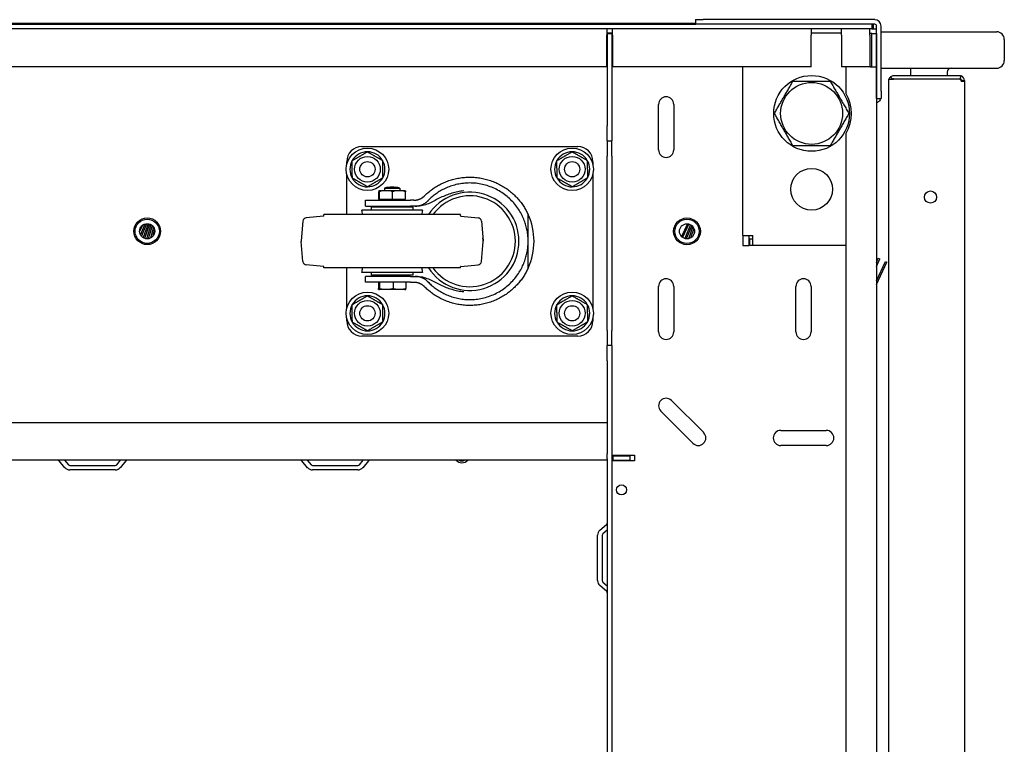
# Model space of a CAD drawing. Units: inches. Extents: x 69 to 215, y 0 to 176.
# Drawn here: x 140 to 156, y 14 to 25 of the extents above; entities that cross this region are included whole.
import ezdxf

# ---------------------------------------------------------------- set-up
doc = ezdxf.new("R2010")
doc.units = ezdxf.units.IN
doc.header["$LTSCALE"] = 8
doc.header["$MEASUREMENT"] = 0

msp = doc.modelspace()

# ---------------------------------------------------------------- linework, layer by layer
for p, q in [((150.784, 25.499), (150.909, 25.499)), ((150.784, 25.499), (150.784, 25.424)), ((153.738, 25.499), (150.909, 25.499)), ((153.69, 25.349), (123.998, 25.349)), ((126.9, 25.424), (150.789, 25.424)), ((126.905, 25.439), (150.784, 25.439)), ((149.319, 25.349), (149.319, 25.242)), ((149.414, 25.242), (149.414, 25.349)), ((150.909, 25.424), (150.789, 25.424)), ((153.738, 25.424), (150.909, 25.424)), ((152.69, 25.349), (152.69, 25.242)), ((153.19, 25.242), (153.19, 25.349)), ((153.656, 25.242), (153.656, 25.349)), ((153.69, 25.424), (153.69, 25.349)), ((153.69, 25.349), (153.769, 25.349)), ((153.71, 25.424), (153.71, 25.349)), ((153.769, 24.322), (153.769, 25.392)), ((153.844, 24.322), (153.844, 25.392)), ((149.414, 25.274), (149.319, 25.274)), ((149.319, 24.724), (149.319, 25.242)), ((149.329, 25.272), (149.404, 25.272)), ((149.329, 25.272), (149.329, 23.749)), ((149.404, 25.272), (149.404, 23.749)), ((149.414, 25.242), (149.414, 24.724)), ((153.19, 25.274), (152.69, 25.274)), ((152.69, 24.724), (152.69, 25.242)), ((153.19, 25.242), (153.19, 24.724)), ((153.656, 25.274), (153.693, 25.274)), ((153.656, 25.242), (153.656, 24.724)), ((153.693, 25.272), (153.693, 25.274)), ((153.693, 25.272), (153.768, 25.272)), ((153.693, 25.166), (153.693, 25.272)), ((153.693, 25.106), (153.693, 25.166)), ((153.768, 25.272), (153.768, 24.723)), ((153.844, 25.299), (155.749, 25.299)), ((155.874, 25.174), (155.874, 24.824)), ((153.693, 24.723), (153.693, 25.106)), ((149.319, 24.724), (128.368, 24.724)), ((149.436, 24.723), (149.404, 24.723)), ((152.69, 24.724), (149.414, 24.724)), ((151.563, 24.723), (149.436, 24.723)), ((151.563, 21.941), (151.563, 24.724)), ((153.656, 24.724), (153.19, 24.724)), ((153.662, 24.723), (153.268, 24.723)), ((153.268, 24.276), (153.268, 24.723)), ((153.662, 24.723), (153.768, 24.723)), ((153.768, 24.723), (153.768, 2.274)), ((153.844, 24.699), (155.749, 24.699)), ((154.334, 24.574), (154.334, 24.699)), ((153.969, 2.182), (153.969, 24.516)), ((153.969, 24.516), (154.049, 24.516)), ((154.029, 24.519), (154, 24.557)), ((155.14, 24.574), (154.049, 24.574)), ((154.049, 24.526), (155.14, 24.526)), ((155.14, 24.516), (154.049, 24.516)), ((154.934, 24.636), (154.934, 24.574)), ((155.14, 24.516), (155.162, 24.516)), ((155.149, 24.524), (155.162, 24.571)), ((155.162, 24.486), (155.162, 24.516)), ((153.768, 24.474), (153.769, 24.474)), ((155.169, 24.506), (155.162, 24.506)), ((155.162, 24.486), (155.219, 24.486)), ((155.171, 24.494), (155.171, 24.494)), ((155.171, 24.486), (155.171, 24.494)), ((155.187, 24.494), (155.171, 24.494)), ((155.187, 24.494), (155.219, 24.494)), ((155.219, 24.494), (155.219, 1.703)), ((155.219, 24.494), (155.219, 24.494)), ((155.219, 24.494), (155.219, 24.486)), ((155.219, 24.494), (155.219, 24.494)), ((153.769, 24.197), (153.769, 24.322)), ((153.769, 24.197), (153.844, 24.197)), ((153.844, 24.322), (153.844, 24.197)), ((150.174, 23.352), (150.174, 24.102)), ((150.424, 24.102), (150.424, 23.352)), ((149.329, 23.499), (149.329, 23.749)), ((149.404, 23.749), (149.404, 23.499)), ((153.268, 3.369), (153.268, 23.629)), ((145.283, 23.407), (148.843, 23.407)), ((149.329, 23.499), (149.404, 23.499)), ((149.329, 23.499), (149.329, 23.249)), ((149.404, 23.249), (149.404, 23.499)), ((149.329, 20.374), (149.329, 23.249)), ((149.404, 23.249), (149.404, 20.374)), ((145.033, 23.106), (145.033, 23.157)), ((149.093, 23.157), (149.093, 23.106)), ((145.033, 22.285), (145.033, 22.958)), ((149.093, 22.958), (149.093, 20.731)), ((145.563, 22.538), (145.563, 22.662)), ((145.996, 22.678), (145.569, 22.678)), ((145.571, 22.538), (145.571, 22.662)), ((145.658, 22.722), (145.908, 22.722)), ((145.658, 22.722), (145.658, 22.678)), ((145.79, 22.538), (145.79, 22.662)), ((145.908, 22.722), (145.908, 22.678)), ((146.002, 22.538), (146.002, 22.662)), ((145.345, 22.522), (146.086, 22.522)), ((145.345, 22.425), (145.345, 22.522)), ((145.345, 22.425), (146.086, 22.425)), ((146.126, 22.406), (145.439, 22.406)), ((145.439, 22.36), (145.439, 22.406)), ((145.563, 22.538), (145.567, 22.538)), ((145.567, 22.538), (145.571, 22.538)), ((145.567, 22.522), (145.567, 22.538)), ((145.571, 22.538), (145.68, 22.538)), ((145.658, 22.425), (145.658, 22.406)), ((145.68, 22.538), (145.79, 22.538)), ((145.79, 22.538), (145.896, 22.538)), ((145.896, 22.538), (146.002, 22.538)), ((145.908, 22.425), (145.908, 22.406)), ((145.999, 22.522), (145.999, 22.538)), ((146.14, 22.522), (146.086, 22.522)), ((146.159, 22.425), (146.086, 22.425)), ((146.126, 22.36), (146.126, 22.406)), ((144.648, 22.259), (144.366, 22.234)), ((146.908, 22.285), (144.658, 22.285)), ((144.658, 22.269), (144.658, 22.285)), ((146.283, 22.36), (145.283, 22.36)), ((146.908, 22.269), (146.908, 22.285)), ((146.917, 22.259), (147.199, 22.234)), ((148.024, 21.845), (148.024, 22.287)), ((141.665, 22.107), (141.619, 22.008)), ((141.703, 22.128), (141.631, 21.955)), ((141.733, 22.134), (141.648, 21.929)), ((141.759, 22.134), (141.676, 21.905)), ((141.784, 22.128), (141.698, 21.893)), ((141.806, 22.118), (141.733, 21.885)), ((141.828, 22.102), (141.759, 21.886)), ((141.847, 22.079), (141.799, 21.897)), ((144.312, 22.179), (144.283, 21.85)), ((147.253, 22.179), (147.282, 21.85)), ((150.65, 22.134), (150.552, 21.924)), ((150.675, 22.13), (150.571, 21.907)), ((150.7, 22.121), (150.605, 21.89)), ((150.721, 22.107), (150.629, 21.885)), ((150.742, 22.086), (150.669, 21.887)), ((141.864, 22.044), (141.83, 21.92)), ((150.758, 22.058), (150.7, 21.898)), ((150.767, 21.995), (150.753, 21.95)), ((151.563, 21.941), (151.563, 21.774)), ((151.563, 21.941), (151.731, 21.941)), ((151.668, 21.774), (151.668, 21.941)), ((151.731, 21.774), (151.731, 21.941)), ((144.312, 21.51), (144.283, 21.839)), ((147.253, 21.51), (147.282, 21.839)), ((148.024, 21.402), (148.024, 21.845)), ((151.563, 21.774), (151.668, 21.774)), ((151.731, 21.879), (151.678, 21.879)), ((151.678, 21.774), (151.678, 21.879)), ((151.731, 21.774), (151.678, 21.774)), ((153.268, 21.774), (151.731, 21.774)), ((144.648, 21.431), (144.366, 21.455)), ((146.917, 21.431), (147.199, 21.455)), ((153.768, 21.496), (153.797, 21.565)), ((153.768, 21.431), (153.82, 21.556)), ((153.768, 21.194), (153.917, 21.513)), ((153.768, 21.135), (153.939, 21.502)), ((153.797, 21.565), (153.82, 21.556)), ((153.917, 21.513), (153.939, 21.502)), ((144.658, 21.405), (144.658, 21.421)), ((146.908, 21.405), (144.658, 21.405)), ((145.033, 20.731), (145.033, 21.405)), ((146.283, 21.329), (145.283, 21.329)), ((146.086, 21.265), (145.345, 21.265)), ((145.345, 21.168), (145.345, 21.265)), ((145.439, 21.284), (145.439, 21.329)), ((146.126, 21.284), (145.439, 21.284)), ((145.627, 21.284), (145.627, 21.265)), ((145.939, 21.284), (145.939, 21.265)), ((146.086, 21.265), (146.159, 21.265)), ((146.126, 21.284), (146.126, 21.329)), ((146.908, 21.405), (146.908, 21.421)), ((146.086, 21.168), (145.345, 21.168)), ((145.556, 21.168), (145.556, 21.065)), ((145.573, 21.168), (145.573, 21.065)), ((145.799, 21.168), (145.799, 21.065)), ((146.009, 21.168), (146.009, 21.065)), ((146.086, 21.168), (146.14, 21.168)), ((145.99, 21.048), (145.575, 21.048)), ((150.174, 20.352), (150.174, 21.102)), ((150.424, 21.102), (150.424, 20.352)), ((152.439, 20.352), (152.439, 21.102)), ((152.689, 21.102), (152.689, 20.352)), ((145.033, 20.533), (145.033, 20.583)), ((149.093, 20.583), (149.093, 20.533)), ((149.329, 20.374), (149.329, 20.124)), ((149.404, 20.124), (149.404, 20.374)), ((148.843, 20.283), (145.283, 20.283)), ((149.329, 19.874), (149.329, 20.124)), ((149.404, 20.124), (149.329, 20.124)), ((149.404, 20.124), (149.404, 19.874)), ((149.329, 19.874), (149.329, 18.859)), ((149.404, 19.874), (149.404, 7.124)), ((150.387, 19.221), (150.918, 18.691)), ((150.741, 18.514), (150.21, 19.044)), ((128.358, 18.859), (149.329, 18.859)), ((149.329, 18.859), (149.329, 18.341)), ((152.189, 18.727), (152.939, 18.727)), ((152.939, 18.477), (152.189, 18.477)), ((149.329, 18.234), (128.358, 18.234)), ((140.388, 18.112), (140.295, 18.223)), ((140.383, 18.234), (140.445, 18.161)), ((141.242, 18.161), (141.304, 18.234)), ((141.393, 18.223), (141.3, 18.112)), ((144.388, 18.112), (144.295, 18.223)), ((144.383, 18.234), (144.445, 18.161)), ((145.242, 18.161), (145.304, 18.234)), ((145.393, 18.223), (145.3, 18.112)), ((149.329, 18.26), (149.329, 18.341)), ((149.329, 18.26), (149.329, 8.737)), ((149.404, 18.32), (149.436, 18.32)), ((149.404, 18.309), (149.409, 18.309)), ((149.409, 18.234), (149.404, 18.234)), ((149.436, 18.225), (149.404, 18.225)), ((149.409, 18.309), (149.422, 18.309)), ((149.409, 18.234), (149.409, 18.309)), ((149.422, 18.234), (149.409, 18.234)), ((149.422, 18.309), (149.422, 18.234)), ((149.422, 18.309), (149.704, 18.309)), ((149.422, 18.234), (149.704, 18.234)), ((149.436, 18.32), (149.779, 18.32)), ((149.779, 18.225), (149.436, 18.225)), ((149.704, 18.234), (149.704, 18.309)), ((149.779, 18.32), (149.779, 18.225)), ((140.469, 18.149), (141.218, 18.149)), ((141.218, 18.074), (140.469, 18.074)), ((144.469, 18.149), (145.218, 18.149)), ((145.218, 18.074), (144.469, 18.074)), ((149.207, 17.08), (149.318, 17.173)), ((149.329, 17.084), (149.255, 17.022)), ((149.169, 16.249), (149.169, 16.998)), ((149.244, 16.998), (149.244, 16.249)), ((149.318, 16.075), (149.207, 16.168)), ((149.255, 16.225), (149.329, 16.163))]:
    msp.add_line(p, q)
for centre, radius in [((152.697, 23.953), 0.625), ((152.697, 23.953), 0.51), ((145.375, 23.032), 0.35), ((148.75, 23.032), 0.35), ((145.375, 23.032), 0.212), ((148.75, 23.032), 0.212), ((145.375, 23.032), 0.126), ((148.75, 23.032), 0.126), ((152.697, 22.703), 0.344), ((154.657, 22.574), 0.1), ((141.744, 22.01), 0.22), ((141.744, 22.01), 0.2), ((141.744, 22.01), 0.125), ((150.643, 22.009), 0.22), ((150.643, 22.009), 0.2), ((150.643, 22.009), 0.125), ((145.375, 20.657), 0.35), ((148.75, 20.657), 0.35), ((145.375, 20.657), 0.212), ((145.375, 20.657), 0.126), ((148.75, 20.657), 0.212), ((148.75, 20.657), 0.126), ((149.563, 17.745), 0.0835)]:
    msp.add_circle(centre, radius)
for centre, radius, start, end in [((153.738, 25.392), 0.106, 0, 90), ((150.88, 25.392), 0.106, 153.698, 162.8954), ((153.738, 25.392), 0.0312, 0, 90), ((155.749, 25.174), 0.125, 0, 90), ((154.997, 24.636), 0.0625, 90, 180), ((155.749, 24.824), 0.125, 270, 0), ((154.049, 24.494), 0.0792, 127.7516, 164.4466), ((154.049, 24.494), 0.0793, 90, 127.7516), ((154.049, 24.494), 0.0312, 127.7516, 137.1568), ((154.049, 24.494), 0.0313, 90, 127.7516), ((155.14, 24.494), 0.0792, 73.9934, 90), ((155.14, 24.494), 0.0313, 73.9934, 90), ((155.14, 24.494), 0.0312, 0, 73.9934), ((155.14, 24.494), 0.0793, 0, 73.9934), ((150.299, 24.102), 0.125, 0, 180), ((152.697, 23.952), 0.656, 330.4697, 29.5303), ((145.283, 23.157), 0.25, 90, 180), ((148.843, 23.157), 0.25, 0, 90), ((145.375, 23.032), 0.289, 90.2945, 150.2945), ((145.375, 23.032), 0.289, 30.2945, 90.2945), ((148.75, 23.032), 0.289, 90.2945, 150.2945), ((148.75, 23.032), 0.289, 30.2945, 90.2945), ((150.299, 23.352), 0.125, 180, 0), ((145.375, 23.032), 0.289, 150.2945, 210.2945), ((145.375, 23.032), 0.289, 330.2945, 30.2945), ((148.75, 23.032), 0.289, 150.2945, 210.2945), ((148.75, 23.032), 0.289, 330.2945, 30.2945), ((145.375, 23.032), 0.289, 270.2945, 330.2945), ((148.75, 23.032), 0.289, 270.2945, 330.2945), ((145.375, 23.032), 0.289, 210.2945, 270.2945), ((145.783, 22.238), 0.5, 75.5225, 104.4775), ((148.75, 23.032), 0.289, 210.2945, 270.2945), ((145.57, 22.629), 0.0493, 91.6763, 94.2318), ((145.995, 22.629), 0.0493, 85.7682, 88.3237), ((147.063, 21.845), 0.81, 212.8831, 147.1169), ((147.063, 21.845), 0.75, 215.9208, 144.0792), ((144.648, 22.269), 0.01, 275, 0), ((145.035, 22.292), 0.257, 358.402, 15.4081), ((146.53, 22.292), 0.257, 164.5919, 181.598), ((146.918, 22.269), 0.01, 180, 265), ((147.063, 21.845), 1.058, 335.2739, 24.7261), ((144.372, 22.174), 0.06, 95, 175), ((147.193, 22.174), 0.06, 5, 85), ((144.343, 21.845), 0.06, 175, 185), ((147.063, 21.845), 0.221, 346.6694, 13.3306), ((147.222, 21.845), 0.06, 355, 5), ((144.372, 21.515), 0.06, 185, 265), ((144.648, 21.421), 0.01, 0, 85), ((146.918, 21.421), 0.01, 95, 180), ((147.193, 21.515), 0.06, 275, 355), ((145.035, 21.397), 0.257, 344.5919, 1.598), ((146.53, 21.397), 0.257, 178.402, 195.4081), ((150.299, 21.102), 0.125, 0, 180), ((152.564, 21.102), 0.125, 0, 180), ((145.375, 20.657), 0.289, 90.2945, 150.2945), ((145.375, 20.657), 0.289, 30.2945, 90.2945), ((145.59, 21.156), 0.109, 255.7939, 262.008), ((145.975, 21.156), 0.109, 277.992, 284.2061), ((148.75, 20.657), 0.289, 90.2945, 150.2945), ((148.75, 20.657), 0.289, 30.2945, 90.2945), ((145.375, 20.657), 0.289, 150.2945, 210.2945), ((145.375, 20.657), 0.289, 330.2945, 30.2945), ((148.75, 20.657), 0.289, 150.2945, 210.2945), ((148.75, 20.657), 0.289, 330.2945, 30.2945), ((145.283, 20.533), 0.25, 180, 270), ((145.375, 20.657), 0.289, 210.2945, 270.2945), ((145.375, 20.657), 0.289, 270.2945, 330.2945), ((148.75, 20.657), 0.289, 210.2945, 270.2945), ((148.75, 20.657), 0.289, 270.2945, 330.2945), ((148.843, 20.533), 0.25, 270, 0), ((150.299, 20.352), 0.125, 180, 0), ((152.564, 20.352), 0.125, 180, 0), ((150.299, 19.132), 0.125, 45, 225), ((150.829, 18.602), 0.125, 225, 45), ((152.189, 18.602), 0.125, 90, 270), ((152.939, 18.602), 0.125, 270, 90), ((140.271, 18.203), 0.0313, 40, 90), ((141.417, 18.203), 0.0313, 90, 140), ((144.271, 18.203), 0.0312, 40, 90), ((145.417, 18.203), 0.0313, 90, 140), ((146.933, 18.32), 0.128, 221.7603, 318.2397), ((146.933, 18.32), 0.095, 243.8143, 296.1857), ((140.469, 18.181), 0.106, 220, 270), ((140.469, 18.181), 0.0313, 220, 270), ((141.218, 18.181), 0.0313, 270, 320), ((141.218, 18.181), 0.106, 270, 320), ((144.469, 18.181), 0.106, 220, 270), ((144.469, 18.181), 0.0312, 220, 270), ((145.218, 18.181), 0.0313, 270, 320), ((145.218, 18.181), 0.106, 270, 320), ((149.276, 16.998), 0.106, 130, 180), ((149.298, 17.197), 0.0312, 310, 0), ((149.276, 16.998), 0.0312, 130, 180), ((149.276, 16.249), 0.106, 180, 230), ((149.276, 16.249), 0.0313, 180, 230), ((149.298, 16.051), 0.0313, 0, 50)]:
    msp.add_arc(centre, radius, start, end)
for points, weights, degree in [([(152.084, 23.953), (152.237, 24.218), (152.39, 24.484)], [1, 1.15470053838, 1], 2), ([(152.39, 24.484), (152.697, 24.484), (153.004, 24.484)], [1, 1.15470053838, 1], 2), ([(153.004, 24.484), (153.158, 24.218), (153.311, 23.953)], [1, 1.15470053838, 1], 2), ([(152.39, 23.421), (152.237, 23.687), (152.084, 23.953)], [1, 1.15470053838, 1], 2), ([(153.311, 23.953), (153.158, 23.687), (153.004, 23.421)], [1, 1.15470053838, 1], 2), ([(153.004, 23.421), (152.697, 23.421), (152.39, 23.421)], [1, 1.15470053838, 1], 2), ([(145.124, 23.175), (145.249, 23.248), (145.374, 23.321)], [1, 1.15470053838, 1], 2), ([(145.374, 23.321), (145.499, 23.249), (145.624, 23.178)], [1, 1.15470053838, 1], 2), ([(148.499, 23.175), (148.624, 23.248), (148.749, 23.321)], [1, 1.15470053838, 1], 2), ([(148.749, 23.321), (148.874, 23.249), (148.999, 23.178)], [1, 1.15470053838, 1], 2), ([(145.126, 22.886), (145.125, 23.031), (145.124, 23.175)], [1, 1.15470053838, 1], 2), ([(145.624, 23.178), (145.625, 23.033), (145.626, 22.889)], [1, 1.15470053838, 1], 2), ([(148.501, 22.886), (148.5, 23.031), (148.499, 23.175)], [1, 1.15470053838, 1], 2), ([(148.999, 23.178), (149, 23.033), (149.001, 22.889)], [1, 1.15470053838, 1], 2), ([(145.626, 22.889), (145.501, 22.816), (145.377, 22.743)], [1, 1.15470053838, 1], 2), ([(146.316, 22.594), (146.889, 23.165), (147.685, 23.022), (148.024, 22.287)], [1, 0.7150340731, 0.7150340731, 1], 3), ([(149.001, 22.889), (148.876, 22.816), (148.752, 22.743)], [1, 1.15470053838, 1], 2), ([(145.377, 22.743), (145.251, 22.815), (145.126, 22.886)], [1, 1.15470053838, 1], 2), ([(148.024, 21.845), (148.024, 22.862), (147.081, 23.244), (146.373, 22.514)], [1, 0.58374953587, 0.58374953587, 1], 3), ([(148.752, 22.743), (148.626, 22.815), (148.501, 22.886)], [1, 1.15470053838, 1], 2), ([(146.14, 22.522), (146.207, 22.522), (146.269, 22.547), (146.316, 22.594)], [1, 0.949543181488, 0.949543181488, 1], 3), ([(146.373, 21.176), (147.081, 20.445), (148.024, 20.827), (148.024, 21.845)], [1, 0.58374953378, 0.58374953378, 1], 3), ([(148.024, 21.402), (147.685, 20.667), (146.889, 20.524), (146.316, 21.095)], [1, 0.7150340731, 0.7150340731, 1], 3), ([(146.316, 21.095), (146.269, 21.142), (146.207, 21.168), (146.14, 21.168)], [1, 0.949543181488, 0.949543181488, 1], 3), ([(145.124, 20.8), (145.249, 20.873), (145.374, 20.946)], [1, 1.15470053838, 1], 2), ([(145.374, 20.946), (145.499, 20.874), (145.624, 20.803)], [1, 1.15470053838, 1], 2), ([(148.499, 20.8), (148.624, 20.873), (148.749, 20.946)], [1, 1.15470053838, 1], 2), ([(148.749, 20.946), (148.874, 20.874), (148.999, 20.803)], [1, 1.15470053838, 1], 2), ([(145.126, 20.511), (145.125, 20.656), (145.124, 20.8)], [1, 1.15470053838, 1], 2), ([(145.624, 20.803), (145.625, 20.658), (145.626, 20.514)], [1, 1.15470053838, 1], 2), ([(148.501, 20.511), (148.5, 20.656), (148.499, 20.8)], [1, 1.15470053838, 1], 2), ([(148.999, 20.803), (149, 20.658), (149.001, 20.514)], [1, 1.15470053838, 1], 2), ([(145.377, 20.368), (145.251, 20.44), (145.126, 20.511)], [1, 1.15470053838, 1], 2), ([(145.626, 20.514), (145.501, 20.441), (145.377, 20.368)], [1, 1.15470053838, 1], 2), ([(148.752, 20.368), (148.626, 20.44), (148.501, 20.511)], [1, 1.15470053838, 1], 2), ([(149.001, 20.514), (148.876, 20.441), (148.752, 20.368)], [1, 1.15470053838, 1], 2)]:
    msp.add_rational_spline(points, weights, degree=degree)
msp.add_open_spline([(153.768, 24.224), (153.769, 24.227), (153.769, 24.229), (153.769, 24.232)], degree=3)
for points, knots in [([(153.838, 24.197), (153.834, 24.184), (153.827, 24.173), (153.819, 24.162), (153.804, 24.146), (153.785, 24.136), (153.768, 24.13)], [-1.8327493, -1.8327493, -1.8327493, -1.8327493, -1.4927144, -1.4927144, -1.4927144, -0.9366981, -0.9366981, -0.9366981, -0.9366981]), ([(145.567, 22.678), (145.566, 22.678), (145.566, 22.678), (145.565, 22.678), (145.565, 22.677), (145.564, 22.676), (145.564, 22.675), (145.563, 22.67), (145.563, 22.667), (145.563, 22.662)], [0, 0, 0, 0, 0.000803132, 0.000803132, 0.001606263, 0.001606263, 0.002409395, 0.002409395, 0.003212527, 0.003212527, 0.003212527, 0.003212527]), ([(145.571, 22.662), (145.57, 22.664), (145.57, 22.666), (145.57, 22.67), (145.57, 22.671), (145.569, 22.675), (145.569, 22.676), (145.568, 22.677), (145.568, 22.678), (145.567, 22.678), (145.567, 22.678), (145.567, 22.678), (145.567, 22.678), (145.567, 22.678)], [0.013847644, 0.013847644, 0.013847644, 0.013847644, 0.014246394, 0.014246394, 0.014645144, 0.014645144, 0.015442644, 0.015442644, 0.016240144, 0.016240144, 0.016638894, 0.016638894, 0.017037644, 0.017037644, 0.017037644, 0.017037644]), ([(145.79, 22.662), (145.782, 22.667), (145.773, 22.67), (145.755, 22.675), (145.745, 22.676), (145.727, 22.677), (145.718, 22.678), (145.699, 22.678), (145.69, 22.678), (145.671, 22.678), (145.662, 22.678), (145.643, 22.678), (145.634, 22.677), (145.615, 22.676), (145.606, 22.675), (145.588, 22.67), (145.579, 22.667), (145.571, 22.662)], [0.000000261, 0.000000261, 0.000000261, 0.000000261, 0.000808385, 0.000808385, 0.001616509, 0.001616509, 0.002424633, 0.002424633, 0.003232757, 0.003232757, 0.004040881, 0.004040881, 0.004849005, 0.004849005, 0.005657129, 0.005657129, 0.006465253, 0.006465253, 0.006465253, 0.006465253]), ([(146.002, 22.662), (145.994, 22.667), (145.986, 22.67), (145.968, 22.675), (145.959, 22.676), (145.941, 22.677), (145.932, 22.678), (145.914, 22.678), (145.905, 22.678), (145.887, 22.678), (145.878, 22.678), (145.86, 22.678), (145.851, 22.677), (145.833, 22.676), (145.824, 22.675), (145.807, 22.67), (145.798, 22.667), (145.79, 22.662)], [0.000000261, 0.000000261, 0.000000261, 0.000000261, 0.000808385, 0.000808385, 0.001616509, 0.001616509, 0.002424633, 0.002424633, 0.003232757, 0.003232757, 0.004040881, 0.004040881, 0.004849005, 0.004849005, 0.005657129, 0.005657129, 0.006465253, 0.006465253, 0.006465253, 0.006465253]), ([(145.999, 22.678), (145.999, 22.678), (145.999, 22.678), (146, 22.678), (146, 22.677), (146.001, 22.676), (146.001, 22.675), (146.002, 22.67), (146.002, 22.667), (146.002, 22.662)], [0.000169063, 0.000169063, 0.000169063, 0.000169063, 0.000803132, 0.000803132, 0.001606263, 0.001606263, 0.002409395, 0.002409395, 0.003212527, 0.003212527, 0.003212527, 0.003212527]), ([(146.963, 22.675), (146.946, 22.673), (146.929, 22.671), (146.913, 22.669), (146.897, 22.666), (146.88, 22.663), (146.864, 22.66), (146.831, 22.654), (146.799, 22.646), (146.767, 22.636), (146.735, 22.627), (146.703, 22.616), (146.672, 22.604), (146.641, 22.592), (146.611, 22.579), (146.581, 22.565), (146.551, 22.55), (146.521, 22.535), (146.492, 22.52), (146.462, 22.505), (146.432, 22.489), (146.402, 22.475), (146.372, 22.461), (146.342, 22.449), (146.309, 22.439), (146.277, 22.43), (146.244, 22.425), (146.21, 22.425)], [-0.00016243, -0.00016243, -0.00016243, -0.00016243, 0.00110632, 0.00110632, 0.00110632, 0.00237507, 0.00237507, 0.00237507, 0.00491257, 0.00491257, 0.00491257, 0.00745008, 0.00745008, 0.00745008, 0.00998758, 0.00998758, 0.00998758, 0.01252509, 0.01252509, 0.01252509, 0.01506259, 0.01506259, 0.01506259, 0.0176001, 0.0176001, 0.0176001, 0.0201376, 0.0201376, 0.0201376, 0.0201376]), ([(146.159, 22.425), (146.178, 22.425), (146.197, 22.426), (146.234, 22.433), (146.253, 22.439), (146.28, 22.45), (146.289, 22.454), (146.307, 22.463), (146.316, 22.468), (146.341, 22.485), (146.357, 22.498), (146.373, 22.514)], [0, 0, 0, 0, 0.002004549, 0.002004549, 0.004009099, 0.004009099, 0.005011374, 0.005011374, 0.006013648, 0.006013648, 0.008018198, 0.008018198, 0.008018198, 0.008018198]), ([(146.181, 22.425), (146.181, 22.425), (146.18, 22.425), (146.179, 22.425), (146.178, 22.425), (146.178, 22.425), (146.177, 22.425), (146.176, 22.425), (146.176, 22.425), (146.175, 22.425), (146.175, 22.425), (146.175, 22.425), (146.175, 22.425), (146.175, 22.425), (146.174, 22.425), (146.174, 22.425), (146.174, 22.425), (146.174, 22.425), (146.174, 22.425), (146.174, 22.425), (146.174, 22.425), (146.174, 22.425), (146.174, 22.425), (146.174, 22.425), (146.174, 22.425), (146.174, 22.425), (146.174, 22.425), (146.174, 22.425), (146.174, 22.425), (146.174, 22.425), (146.174, 22.425), (146.174, 22.425), (146.174, 22.425), (146.174, 22.425), (146.174, 22.425), (146.174, 22.425), (146.174, 22.425), (146.173, 22.425), (146.171, 22.425), (146.168, 22.425), (146.167, 22.425), (146.165, 22.425), (146.164, 22.425), (146.163, 22.425), (146.162, 22.425), (146.161, 22.425), (146.161, 22.425), (146.161, 22.425), (146.16, 22.425), (146.16, 22.425), (146.16, 22.425), (146.16, 22.425), (146.16, 22.425), (146.16, 22.425), (146.16, 22.425), (146.16, 22.425), (146.16, 22.425), (146.16, 22.425), (146.159, 22.425), (146.159, 22.425), (146.159, 22.425)], [0, 0, 0, 0, 0.1285858, 0.1285858, 0.1285858, 0.1928787, 0.1928787, 0.1928787, 0.2250252, 0.2250252, 0.2250252, 0.2410984, 0.2410984, 0.2410984, 0.249135, 0.249135, 0.249135, 0.2496373, 0.2496373, 0.2496373, 0.2498884, 0.2498884, 0.2498884, 0.250014, 0.250014, 0.250014, 0.2501396, 0.2501396, 0.2501396, 0.2511441, 0.2511441, 0.2511441, 0.2531533, 0.2531533, 0.2531533, 0.2571716, 0.2571716, 0.2571716, 0.3857574, 0.3857574, 0.3857574, 0.4500503, 0.4500503, 0.4500503, 0.4821968, 0.4821968, 0.4821968, 0.49827, 0.49827, 0.49827, 0.5002791, 0.5002791, 0.5002791, 0.5022883, 0.5022883, 0.5022883, 0.5063066, 0.5063066, 0.5063066, 0.5143432, 0.5143432, 0.5143432, 0.5143432]), ([(146.21, 22.425), (146.201, 22.425), (146.193, 22.425), (146.188, 22.425), (146.183, 22.425), (146.181, 22.425), (146.181, 22.425)], [0, 0, 0, 0, 0.001633538, 0.001633538, 0.001633538, 0.003267076, 0.003267076, 0.003267076, 0.003267076]), ([(146.372, 22.513), (146.371, 22.512), (146.37, 22.51), (146.369, 22.509), (146.368, 22.509), (146.367, 22.508), (146.367, 22.508), (146.367, 22.508), (146.367, 22.507), (146.367, 22.507), (146.366, 22.507), (146.366, 22.507), (146.366, 22.507), (146.366, 22.507), (146.366, 22.507), (146.366, 22.507), (146.366, 22.507), (146.366, 22.507), (146.366, 22.507), (146.366, 22.507), (146.366, 22.507), (146.366, 22.507), (146.366, 22.507), (146.366, 22.507), (146.366, 22.507), (146.366, 22.507), (146.366, 22.507), (146.366, 22.507), (146.366, 22.507), (146.366, 22.507), (146.366, 22.507), (146.366, 22.507), (146.366, 22.507), (146.366, 22.507), (146.364, 22.504), (146.363, 22.503), (146.363, 22.503)], [0.5399348, 0.5399348, 0.5399348, 0.5399348, 0.6446835, 0.6446835, 0.6446835, 0.7039029, 0.7039029, 0.7039029, 0.7335126, 0.7335126, 0.7335126, 0.7483175, 0.7483175, 0.7483175, 0.7492428, 0.7492428, 0.7492428, 0.7497054, 0.7497054, 0.7497054, 0.7499367, 0.7499367, 0.7499367, 0.7501681, 0.7501681, 0.7501681, 0.7520187, 0.7520187, 0.7520187, 0.7557199, 0.7557199, 0.7557199, 0.7631223, 0.7631223, 0.7631223, 1, 1, 1, 1]), ([(146.159, 21.265), (146.159, 21.265), (146.159, 21.265), (146.16, 21.265), (146.16, 21.265), (146.16, 21.265), (146.16, 21.265), (146.16, 21.265), (146.16, 21.265), (146.16, 21.265), (146.16, 21.265), (146.16, 21.265), (146.16, 21.265), (146.161, 21.265), (146.161, 21.265), (146.161, 21.265), (146.162, 21.265), (146.163, 21.265), (146.164, 21.265), (146.165, 21.265), (146.167, 21.265), (146.168, 21.265), (146.171, 21.265), (146.173, 21.265), (146.174, 21.265), (146.174, 21.265), (146.174, 21.265), (146.174, 21.265), (146.174, 21.265), (146.174, 21.265), (146.174, 21.265), (146.174, 21.265), (146.174, 21.265), (146.174, 21.265), (146.174, 21.265), (146.174, 21.265), (146.174, 21.265), (146.174, 21.265), (146.174, 21.265), (146.174, 21.265), (146.174, 21.265), (146.174, 21.265), (146.174, 21.265), (146.174, 21.265), (146.174, 21.265), (146.174, 21.265), (146.174, 21.265), (146.175, 21.265), (146.175, 21.265), (146.175, 21.265), (146.175, 21.265), (146.175, 21.265), (146.176, 21.265), (146.176, 21.265), (146.177, 21.265), (146.178, 21.265), (146.178, 21.265), (146.179, 21.265), (146.18, 21.265), (146.181, 21.265), (146.181, 21.265)], [0.4856578, 0.4856578, 0.4856578, 0.4856578, 0.4936944, 0.4936944, 0.4936944, 0.4977127, 0.4977127, 0.4977127, 0.4997218, 0.4997218, 0.4997218, 0.501731, 0.501731, 0.501731, 0.5178041, 0.5178041, 0.5178041, 0.5499505, 0.5499505, 0.5499505, 0.6142433, 0.6142433, 0.6142433, 0.7428289, 0.7428289, 0.7428289, 0.7468472, 0.7468472, 0.7468472, 0.7488563, 0.7488563, 0.7488563, 0.7498609, 0.7498609, 0.7498609, 0.7499865, 0.7499865, 0.7499865, 0.750112, 0.750112, 0.750112, 0.7503632, 0.7503632, 0.7503632, 0.7508655, 0.7508655, 0.7508655, 0.7589021, 0.7589021, 0.7589021, 0.7749753, 0.7749753, 0.7749753, 0.8071217, 0.8071217, 0.8071217, 0.8714144, 0.8714144, 0.8714144, 1, 1, 1, 1]), ([(146.373, 21.176), (146.357, 21.191), (146.341, 21.205), (146.307, 21.227), (146.289, 21.236), (146.253, 21.251), (146.234, 21.256), (146.197, 21.263), (146.178, 21.265), (146.159, 21.265)], [0, 0, 0, 0, 0.001991577, 0.001991577, 0.003983155, 0.003983155, 0.005974732, 0.005974732, 0.00796631, 0.00796631, 0.00796631, 0.00796631]), ([(146.181, 21.265), (146.181, 21.265), (146.183, 21.265), (146.188, 21.265), (146.193, 21.265), (146.201, 21.265), (146.21, 21.265)], [0, 0, 0, 0, 0.001633789, 0.001633789, 0.001633789, 0.003267579, 0.003267579, 0.003267579, 0.003267579]), ([(146.21, 21.265), (146.244, 21.265), (146.277, 21.259), (146.309, 21.25), (146.341, 21.241), (146.372, 21.228), (146.402, 21.214), (146.432, 21.2), (146.462, 21.184), (146.491, 21.169), (146.521, 21.154), (146.551, 21.139), (146.581, 21.125), (146.611, 21.111), (146.641, 21.097), (146.672, 21.085), (146.703, 21.073), (146.735, 21.062), (146.767, 21.053), (146.799, 21.044), (146.831, 21.036), (146.864, 21.029), (146.88, 21.026), (146.897, 21.023), (146.913, 21.021), (146.929, 21.018), (146.946, 21.016), (146.963, 21.015)], [0, 0, 0, 0, 0.0025342, 0.0025342, 0.0025342, 0.00506841, 0.00506841, 0.00506841, 0.00760261, 0.00760261, 0.00760261, 0.01013681, 0.01013681, 0.01013681, 0.01267102, 0.01267102, 0.01267102, 0.01520522, 0.01520522, 0.01520522, 0.01773942, 0.01773942, 0.01773942, 0.01900652, 0.01900652, 0.01900652, 0.02027363, 0.02027363, 0.02027363, 0.02027363]), ([(146.363, 21.186), (146.363, 21.186), (146.364, 21.185), (146.366, 21.183), (146.366, 21.183), (146.366, 21.182), (146.366, 21.182), (146.366, 21.182), (146.366, 21.182), (146.366, 21.182), (146.366, 21.182), (146.366, 21.182), (146.366, 21.182), (146.366, 21.182), (146.366, 21.182), (146.366, 21.182), (146.366, 21.182), (146.366, 21.182), (146.366, 21.182), (146.366, 21.182), (146.366, 21.182), (146.366, 21.182), (146.366, 21.182), (146.366, 21.182), (146.366, 21.182), (146.366, 21.182), (146.366, 21.182), (146.367, 21.182), (146.367, 21.182), (146.367, 21.182), (146.367, 21.181), (146.367, 21.181), (146.368, 21.18), (146.369, 21.18), (146.37, 21.179), (146.371, 21.178), (146.372, 21.176)], [0, 0, 0, 0, 0.2368782, 0.2368782, 0.2368782, 0.2442806, 0.2442806, 0.2442806, 0.2479819, 0.2479819, 0.2479819, 0.2498325, 0.2498325, 0.2498325, 0.2500638, 0.2500638, 0.2500638, 0.2502951, 0.2502951, 0.2502951, 0.2507578, 0.2507578, 0.2507578, 0.2516831, 0.2516831, 0.2516831, 0.266488, 0.266488, 0.266488, 0.2960978, 0.2960978, 0.2960978, 0.3553173, 0.3553173, 0.3553173, 0.4600675, 0.4600675, 0.4600675, 0.4600675]), ([(145.564, 21.05), (145.563, 21.05), (145.561, 21.05), (145.559, 21.053), (145.559, 21.055), (145.557, 21.059), (145.557, 21.061), (145.556, 21.065)], [0, 0, 0, 0, 0.001616988, 0.001616988, 0.002425481, 0.002425481, 0.003233975, 0.003233975, 0.003233975, 0.003233975]), ([(145.573, 21.065), (145.571, 21.058), (145.57, 21.055), (145.568, 21.051), (145.567, 21.051), (145.566, 21.05), (145.565, 21.05), (145.564, 21.05)], [0.022902783, 0.022902783, 0.022902783, 0.022902783, 0.024514135, 0.024514135, 0.025319811, 0.025319811, 0.026125487, 0.026125487, 0.026125487, 0.026125487]), ([(145.799, 21.065), (145.781, 21.058), (145.762, 21.054), (145.724, 21.05), (145.705, 21.05), (145.667, 21.05), (145.648, 21.05), (145.61, 21.054), (145.591, 21.058), (145.573, 21.065)], [0.000000239, 0.000000239, 0.000000239, 0.000000239, 0.00161592, 0.00161592, 0.003231602, 0.003231602, 0.004847283, 0.004847283, 0.006462965, 0.006462965, 0.006462965, 0.006462965]), ([(146.009, 21.065), (145.992, 21.058), (145.975, 21.054), (145.94, 21.05), (145.922, 21.05), (145.886, 21.05), (145.869, 21.05), (145.834, 21.054), (145.816, 21.058), (145.799, 21.065)], [0.000000239, 0.000000239, 0.000000239, 0.000000239, 0.00161592, 0.00161592, 0.003231602, 0.003231602, 0.004847283, 0.004847283, 0.006462965, 0.006462965, 0.006462965, 0.006462965]), ([(146.002, 21.05), (146.003, 21.05), (146.004, 21.051), (146.006, 21.053), (146.006, 21.055), (146.008, 21.059), (146.008, 21.061), (146.009, 21.065)], [0.00036536, 0.00036536, 0.00036536, 0.00036536, 0.001616988, 0.001616988, 0.002425481, 0.002425481, 0.003233975, 0.003233975, 0.003233975, 0.003233975])]:
    msp.add_open_spline(points, degree=3, knots=knots)

doc.saveas('drawing.dxf')
